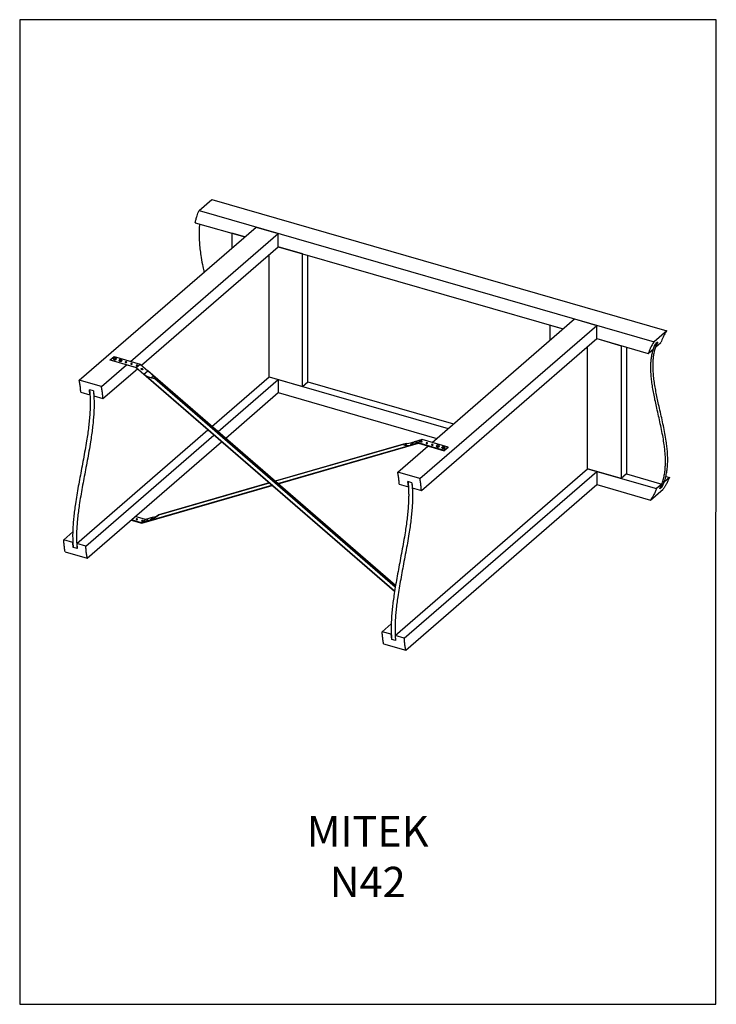
# Model space of a CAD drawing. Units: millimetres. Extents: x -1603 to 394, y -1042 to 1781.
import ezdxf

# ---------------------------------------------------------------- set-up
doc = ezdxf.new("R2010")
doc.units = ezdxf.units.MM
doc.header["$MEASUREMENT"] = 0
doc.layers.get('0').update_dxf_attribs({"linetype": 'CONTINUOUS', "lineweight": 15})
doc.layers.get('Defpoints').update_dxf_attribs({"linetype": 'CONTINUOUS'})
doc.layers.add('OBJ', color=179, linetype='CONTINUOUS')
doc.styles.add('SLDTEXTSTYLE0', font='TXT', dxfattribs={"width": 0.605})

msp = doc.modelspace()

# ---------------------------------------------------------------- linework, layer by layer
at = {"color": 7, "linetype": 'Continuous', "lineweight": 25}
for p, q in [((-1089.2, 1233.7), (-1052.6, 1265.4)), ((-1052.6, 1265.4), (251.9, 888.8)), ((-1089.2, 1233.7), (215.3, 857.1)), ((-1432.4, 747.2), (-925.3, 1186.4)), ((-1099.9, 1198.8), (-958.2, 1157.9)), ((-925.3, 1186.4), (-861.9, 1168.1)), ((-1285.4, 801.3), (-861.9, 1168.1)), ((-995, 1168.5), (-995, 1126)), ((-958.2, 1157.9), (-995, 1168.5)), ((-861.9, 1130), (-861.9, 1168.1)), ((-1254.4, 790.1), (-861.9, 1130)), ((-792.1, 1109.9), (-861.9, 1130)), ((-861.9, 1130), (-45.2, 894.3)), ((-888, 757.2), (-888, 1107.4)), ((-792.1, 729.5), (-792.1, 1109.9)), ((-777, 742.6), (-777, 1105.6)), ((-455.9, 465.3), (51.2, 904.5)), ((-421.1, 568.7), (-12.2, 922.8)), ((-82, 904.9), (-45.2, 894.3)), ((-82, 862.4), (-82, 904.9)), ((-12.2, 922.8), (51.2, 904.5)), ((51.2, 866.5), (51.2, 904.5)), ((251.9, 888.8), (215.3, 857.1)), ((-451.6, 431.1), (51.2, 866.5)), ((51.2, 866.5), (120.9, 846.3)), ((51.2, 866.5), (198.7, 823.9)), ((225.8, 856.7), (219.4, 851.2)), ((220.2, 842.5), (235.3, 855.6)), ((25, 493.6), (25, 843.8)), ((120.9, 846.3), (120.9, 465.9)), ((136, 842), (136, 479)), ((198.7, 823.9), (213.8, 837)), ((-1369, 728.9), (-1297, 791.2)), ((-1343.7, 805.5), (-1332.7, 815)), ((-1343.7, 804.7), (-1343.7, 805.5)), ((-1343.7, 805.5), (-1269.2, 784)), ((-1269.9, 783.4), (-1343.7, 804.7)), ((-1334.4, 809.1), (-1334.4, 808.3)), ((-1334.4, 809.1), (-1334.4, 809.1)), ((-1332.7, 815), (-1258.2, 793.5)), ((-1326.2, 808.3), (-1326.2, 809.1)), ((-1318.5, 804.6), (-1318.5, 803.8)), ((-1318.5, 804.5), (-1318.5, 804.6)), ((-1310.3, 803.8), (-1310.3, 804.6)), ((-1269.2, 784), (-1258.2, 793.5)), ((-1258.2, 793.5), (-1236, 774.3)), ((-1364.6, 694.6), (-1266, 780)), ((-1269.7, 783.2), (-1269.9, 783.4)), ((-528.5, 141.4), (-1269.7, 783.2)), ((-1269.2, 784), (-1247, 764.8)), ((-1247, 764.8), (-1236, 774.3)), ((-528.4, 142.4), (-1247, 764.8)), ((-525.7, 159.1), (-1236, 774.3)), ((-1369, 728.9), (-1432.4, 747.2)), ((-1219.8, 758.5), (-1225.1, 753.9)), ((-1225.1, 753.9), (-1216, 751.8)), ((-1214.8, 752.9), (-1219.8, 758.5)), ((-1216, 751.8), (-1214.8, 752.9)), ((-1216, 751.8), (-526.4, 154.7)), ((-1214.8, 752.9), (-526.1, 156.5)), ((-1052.1, 615), (-888, 757.2)), ((-1034.7, 599.9), (-861.9, 749.6)), ((-888, 757.2), (-792.1, 729.5)), ((-888, 757.2), (-861.9, 749.6)), ((-888, 757.2), (-374.6, 609)), ((-861.9, 749.6), (-861.9, 711.6)), ((-792.1, 729.5), (-777, 742.6)), ((-777, 742.6), (-359.5, 622)), ((-1428, 712.9), (-1401.9, 705.4)), ((-1392.1, 716.9), (-1403.2, 720.1)), ((-1401.9, 705.4), (-1403.2, 720.1)), ((-1392.1, 716.9), (-1390.8, 702.2)), ((-1012.7, 580.9), (-861.9, 711.6)), ((-861.9, 711.6), (-407.6, 580.4)), ((-1390.8, 702.2), (-1364.6, 694.6)), ((-1439.8, 279.3), (-1063.8, 604.9)), ((-1413.7, 271.7), (-1046.4, 589.8)), ((-1409.7, 237.1), (-1024.4, 570.8)), ((-862, 450.4), (-460.1, 566.4)), ((-493.8, 565.8), (-502.8, 564.3)), ((-499, 561.3), (-493.8, 565.8)), ((-471.8, 570.6), (-482.8, 561.1)), ((-460.6, 567.5), (-482.8, 561.1)), ((-449.6, 577), (-471.8, 570.6)), ((-449.6, 577), (-460.6, 567.5)), ((-386.1, 546), (-460.6, 567.5)), ((-460.1, 566.4), (-459.9, 566.5)), ((-459.9, 566.5), (-386.1, 545.2)), ((-375.1, 555.5), (-449.6, 577)), ((-502.8, 564.3), (-870.9, 458)), ((-504, 563.2), (-870.3, 457.5)), ((-863.1, 451.3), (-482.8, 561.1)), ((-519.3, 483.6), (-432.7, 558.6)), ((-502.8, 564.3), (-504, 563.2)), ((-504, 563.2), (-499, 561.3)), ((-408.5, 558.8), (-408.5, 558.9)), ((-408.5, 558.8), (-408.5, 558)), ((-400.3, 558), (-400.3, 558.8)), ((-400.3, 558), (-400.3, 558)), ((-392.6, 553.9), (-392.6, 554.3)), ((-392.6, 554.2), (-392.6, 553.4)), ((-392.6, 553.4), (-392.6, 553.1)), ((-375.1, 555.5), (-386.1, 546)), ((-375.1, 554.7), (-386.1, 545.2)), ((-386.1, 545.2), (-386.1, 546)), ((-384.4, 553.4), (-384.4, 554.2)), ((-375.1, 554.7), (-375.1, 555.5)), ((-526.8, 15.7), (25, 493.6)), ((-455.9, 465.3), (-519.3, 483.6)), ((-500.6, 8.1), (51.2, 486)), ((120.9, 465.9), (25, 493.6)), ((25, 493.6), (51.2, 486)), ((25, 493.6), (222.7, 436.5)), ((51.2, 486), (51.2, 448)), ((-887.8, 452.5), (-1205.3, 360.8)), ((-888.4, 453), (-1204.1, 361.8)), ((-479.1, 453.3), (-490.2, 456.5)), ((-488.8, 441.8), (-490.2, 456.5)), ((-479.1, 453.3), (-477.7, 438.6)), ((136, 479), (120.9, 465.9)), ((136, 479), (237.8, 449.6)), ((259.3, 468.2), (244.2, 455.2)), ((249, 471.2), (259.3, 468.2)), ((-1253.2, 337.5), (-879.5, 445.3)), ((-1231.6, 344.9), (-880.6, 446.2)), ((-515, 449.4), (-488.8, 441.8)), ((-496.6, -26.4), (51.2, 448)), ((-477.7, 438.6), (-451.6, 431.1)), ((51.2, 448), (205, 403.6)), ((205, 403.6), (241.6, 435.3)), ((237.8, 449.6), (222.7, 436.5)), ((238, 441.1), (231.6, 435.5)), ((-1283.7, 346.3), (-1253.2, 337.5)), ((-1253.9, 338.5), (-1283, 346.9)), ((-1242.9, 348), (-1272, 356.4)), ((-1253.9, 338.5), (-1242.9, 348)), ((-1231.6, 344.9), (-1253.9, 338.5)), ((-1220.6, 354.4), (-1242.9, 348)), ((-1231.6, 344.9), (-1220.6, 354.4)), ((-1212.5, 355.3), (-1205.3, 360.8)), ((-1207.2, 359.8), (-1212.5, 355.3)), ((-1204.1, 361.8), (-1207.2, 359.8)), ((-1205.3, 360.8), (-1204.1, 361.8)), ((-1477.1, 290), (-1451.2, 312.4)), ((-1450.9, 282.5), (-1477.1, 290)), ((-1449.8, 267.6), (-1450.9, 282.5)), ((-1473.1, 255.4), (-1409.7, 237.1)), ((-1438.7, 264.4), (-1449.8, 267.6)), ((-1439.8, 279.3), (-1438.7, 264.4)), ((-1413.7, 271.7), (-1439.8, 279.3)), ((-564, 26.4), (-538.1, 48.9)), ((-537.9, 18.9), (-564, 26.4)), ((-536.7, 4), (-537.9, 18.9)), ((-525.6, 0.8), (-536.7, 4)), ((-526.8, 15.7), (-525.6, 0.8)), ((-500.6, 8.1), (-526.8, 15.7)), ((-560, -8.1), (-496.6, -26.4))]:
    msp.add_line(p, q, dxfattribs=at)
at = {"color": 7, "linetype": 'Continuous', "lineweight": 25, "flags": 128}
for points in [[(-1326.2, 809.1), (-1326.4, 808.5), (-1327, 807.9), (-1328, 807.4), (-1329.2, 807.2), (-1330.6, 807.1), (-1331.9, 807.2), (-1333, 807.6), (-1333.9, 808.1), (-1334.3, 808.8), (-1334.4, 809.1)], [(-1334.4, 808.3), (-1334.3, 808), (-1333.9, 807.4), (-1333, 806.8), (-1331.9, 806.5), (-1330.6, 806.3), (-1329.2, 806.4), (-1328, 806.6), (-1327, 807.1), (-1326.4, 807.7), (-1326.2, 808.3)], [(-1333.5, 810.4), (-1333.9, 809.8), (-1333.9, 809.2), (-1333.4, 808.6), (-1332.5, 808.1), (-1331.4, 807.8), (-1330.2, 807.7), (-1328.9, 807.8), (-1327.8, 808.2), (-1327.1, 808.7), (-1326.7, 809.3), (-1326.7, 809.9), (-1327.2, 810.5), (-1328, 811), (-1329.2, 811.3), (-1330.4, 811.4), (-1331.7, 811.2), (-1332.7, 810.9), (-1333.5, 810.4)], [(-1326.2, 809.3), (-1326.2, 809.2), (-1326.2, 809.1)], [(-1310.3, 804.6), (-1310.4, 804.3), (-1310.8, 803.6), (-1311.5, 803.1), (-1312.7, 802.7), (-1314, 802.5), (-1315.3, 802.6), (-1316.6, 802.8), (-1317.6, 803.2), (-1318.3, 803.8), (-1318.5, 804.5), (-1318.5, 804.5)], [(-1318.5, 803.8), (-1318.5, 803.7), (-1318.3, 803), (-1317.6, 802.5), (-1316.6, 802), (-1315.3, 801.8), (-1314, 801.7), (-1312.7, 801.9), (-1311.5, 802.3), (-1310.8, 802.9), (-1310.4, 803.5), (-1310.3, 803.8)], [(-1317.9, 805.5), (-1318.1, 804.9), (-1317.8, 804.2), (-1317.1, 803.7), (-1316.1, 803.3), (-1314.9, 803.1), (-1313.6, 803.2), (-1312.4, 803.4), (-1311.5, 803.9), (-1310.9, 804.4), (-1310.8, 805.1), (-1311.1, 805.7), (-1311.8, 806.2), (-1312.8, 806.6), (-1314, 806.8), (-1315.3, 806.7), (-1316.4, 806.5), (-1317.4, 806.1), (-1317.9, 805.5)], [(-1296.6, 798.2), (-1296.3, 798.6), (-1296.4, 799.1), (-1296.8, 799.5), (-1297.4, 799.8), (-1298.3, 799.9), (-1299.2, 799.9), (-1300, 799.7), (-1300.6, 799.4), (-1300.9, 798.9), (-1300.8, 798.5), (-1300.4, 798.1), (-1299.7, 797.8), (-1298.9, 797.7), (-1298, 797.7), (-1297.2, 797.9), (-1296.6, 798.2)], [(-1280.7, 793.7), (-1280.5, 794.1), (-1280.5, 794.5), (-1280.9, 794.9), (-1281.6, 795.2), (-1282.4, 795.4), (-1283.3, 795.3), (-1284.1, 795.1), (-1284.7, 794.8), (-1285, 794.4), (-1284.9, 793.9), (-1284.5, 793.5), (-1283.9, 793.2), (-1283, 793.1), (-1282.1, 793.1), (-1281.3, 793.3), (-1280.7, 793.7)], [(-1264.9, 789.1), (-1264.6, 789.5), (-1264.7, 789.9), (-1265.1, 790.3), (-1265.7, 790.6), (-1266.6, 790.8), (-1267.5, 790.8), (-1268.3, 790.6), (-1268.9, 790.2), (-1269.1, 789.8), (-1269.1, 789.4), (-1268.7, 789), (-1268, 788.7), (-1267.2, 788.5), (-1266.3, 788.5), (-1265.5, 788.7), (-1264.9, 789.1)], [(-1254.6, 780.8), (-1254, 781.1), (-1253.2, 781.1), (-1252.4, 780.8), (-1251.6, 780.3), (-1251, 779.6), (-1250.7, 778.9), (-1250.7, 778.2), (-1251, 777.7), (-1251.6, 777.4), (-1252.4, 777.4), (-1253.2, 777.7), (-1254, 778.2), (-1254.6, 778.9), (-1254.9, 779.6), (-1254.9, 780.3), (-1254.6, 780.8)], [(-464.2, 569.6), (-464.8, 569.1), (-465.6, 568.7), (-466.4, 568.3), (-467.2, 568), (-467.8, 567.9), (-468.1, 568), (-468.1, 568.2), (-467.8, 568.5), (-467.2, 569), (-466.5, 569.4), (-465.6, 569.8), (-464.8, 570.1), (-464.2, 570.2), (-463.9, 570.2), (-463.9, 569.9), (-464.2, 569.6)], [(-453.9, 571.9), (-454.2, 571.4), (-454.1, 571), (-453.7, 570.6), (-453.1, 570.3), (-452.2, 570.2), (-451.3, 570.2), (-450.5, 570.4), (-449.9, 570.7), (-449.7, 571.1), (-449.7, 571.6), (-450.1, 572), (-450.8, 572.3), (-451.6, 572.4), (-452.5, 572.4), (-453.3, 572.2), (-453.9, 571.9)], [(-438.1, 567.3), (-438.3, 566.9), (-438.3, 566.4), (-437.9, 566), (-437.2, 565.7), (-436.4, 565.6), (-435.5, 565.6), (-434.7, 565.8), (-434.1, 566.2), (-433.8, 566.6), (-433.9, 567), (-434.3, 567.4), (-434.9, 567.7), (-435.8, 567.9), (-436.7, 567.8), (-437.5, 567.6), (-438.1, 567.3)], [(-422.2, 562.7), (-422.5, 562.3), (-422.4, 561.9), (-422, 561.4), (-421.4, 561.2), (-420.5, 561), (-419.6, 561), (-418.8, 561.2), (-418.2, 561.6), (-418, 562), (-418, 562.4), (-418.4, 562.8), (-419.1, 563.1), (-419.9, 563.3), (-420.8, 563.3), (-421.6, 563.1), (-422.2, 562.7)], [(-400.3, 558.8), (-400.4, 558.3), (-400.9, 557.6), (-401.8, 557.1), (-403, 556.8), (-404.4, 556.7), (-405.7, 556.8), (-406.9, 557.1), (-407.8, 557.6), (-408.4, 558.2), (-408.5, 558.8)], [(-408.5, 558), (-408.4, 557.5), (-407.8, 556.8), (-406.9, 556.3), (-405.7, 556), (-404.4, 555.9), (-403, 556), (-401.8, 556.3), (-400.9, 556.8), (-400.4, 557.5), (-400.3, 558)], [(-408, 559.3), (-407.9, 558.7), (-407.3, 558.1), (-406.4, 557.6), (-405.3, 557.4), (-404, 557.3), (-402.8, 557.5), (-401.8, 557.9), (-401, 558.4), (-400.7, 559), (-400.8, 559.6), (-401.4, 560.2), (-402.3, 560.7), (-403.4, 560.9), (-404.7, 561), (-405.9, 560.8), (-407, 560.4), (-407.7, 559.9), (-408, 559.3)], [(-384.4, 554.2), (-384.4, 554.2), (-384.6, 553.5), (-385.3, 552.9), (-386.3, 552.5), (-387.5, 552.2), (-388.9, 552.1), (-390.2, 552.3), (-391.3, 552.7), (-392.2, 553.2), (-392.6, 553.9)], [(-392.6, 553.1), (-392.2, 552.4), (-391.3, 551.9), (-390.2, 551.5), (-388.9, 551.3), (-387.5, 551.4), (-386.3, 551.7), (-385.3, 552.1), (-384.6, 552.7), (-384.4, 553.4), (-384.4, 553.4)], [(-392.1, 554.3), (-391.7, 553.7), (-390.9, 553.2), (-389.8, 552.9), (-388.6, 552.8), (-387.3, 552.9), (-386.2, 553.2), (-385.4, 553.6), (-384.9, 554.2), (-384.9, 554.9), (-385.3, 555.5), (-386.1, 556), (-387.2, 556.3), (-388.5, 556.4), (-389.7, 556.3), (-390.8, 556), (-391.7, 555.5), (-392.1, 554.9), (-392.1, 554.3)], [(-1269.4, 349.3), (-1269.7, 348.9), (-1269.6, 348.4), (-1269.2, 348), (-1268.5, 347.7), (-1267.7, 347.6), (-1266.8, 347.6), (-1266, 347.8), (-1265.4, 348.1), (-1265.1, 348.6), (-1265.2, 349), (-1265.6, 349.4), (-1266.2, 349.7), (-1267.1, 349.8), (-1268, 349.8), (-1268.8, 349.6), (-1269.4, 349.3)], [(-1253.5, 344.7), (-1253.8, 344.3), (-1253.7, 343.8), (-1253.4, 343.4), (-1252.7, 343.1), (-1251.8, 343), (-1250.9, 343), (-1250.1, 343.2), (-1249.6, 343.6), (-1249.3, 344), (-1249.3, 344.4), (-1249.7, 344.8), (-1250.4, 345.1), (-1251.2, 345.3), (-1252.1, 345.2), (-1252.9, 345), (-1253.5, 344.7)], [(-1239.2, 345.9), (-1239.5, 345.5), (-1239.5, 345.3), (-1239.2, 345.2), (-1238.6, 345.3), (-1237.8, 345.6), (-1237, 346), (-1236.2, 346.5), (-1235.6, 346.9), (-1235.3, 347.3), (-1235.3, 347.5), (-1235.6, 347.5), (-1236.2, 347.4), (-1237, 347.1), (-1237.8, 346.8), (-1238.6, 346.3), (-1239.2, 345.9)]]:
    msp.add_lwpolyline(points, dxfattribs=at)
at = {"color": 7, "linetype": 'Continuous', "lineweight": 25}
for centre, radius, start, end in [((-1298.6, 796), 3.19, 47.7128, 132.2872), ((-1282.7, 791.5), 3.19, 47.7128, 132.2872), ((-1266.9, 786.9), 3.19, 47.7128, 132.2872), ((-1253.9, 777.6), 2.8, 0.0729, 110.4971), ((-451.9, 568.5), 3.19, 47.7129, 132.2871), ((-436.1, 564), 3.19, 47.7129, 132.2871), ((-420.2, 559.4), 3.19, 47.7125, 132.2875), ((-1267.4, 345.9), 3.19, 47.7128, 132.2872), ((-1251.5, 341.4), 3.19, 47.7128, 132.2872)]:
    msp.add_arc(centre, radius, start, end, dxfattribs=at)
for centre, major_axis, ratio, start_param, end_param in [((-1130.8, 887.4), (118.3, 120.8), 0.514888, 3.173124, 3.445037), ((-1276.2, 761.4), (74.7, -51), 0.384025, 1.00781, 1.279723), ((-588, 579.7), (133.6, 1.5), 0.157509, 5.49393, 5.765843), ((-442.6, 705.7), (56.4, 144.4), 0.364663, 3.141984, 3.413897), ((-1191.5, 489.5), (56.4, 144.4), 0.364663, 3.413897, 3.685811), ((-1336.9, 363.5), (133.6, 1.5), 0.157509, 5.765843, 6.037756)]:
    msp.add_ellipse(centre, major_axis=major_axis, ratio=ratio, start_param=start_param, end_param=end_param, dxfattribs=at)
for points, knots in [([(-1099.9, 1198.8), (-1099.2, 1202.1), (-1097.7, 1208.9), (-1095.1, 1218), (-1092.2, 1226.3), (-1090.2, 1231.2), (-1089.2, 1233.7)], [0, 0, 0, 0, 0.27557, 0.554122, 0.775647, 1, 1, 1, 1]), ([(-1087.3, 1195.1), (-1087.7, 1192.1), (-1088.6, 1184.4), (-1089.1, 1171.9), (-1089, 1156), (-1088, 1138.4), (-1086, 1119), (-1082.8, 1097.1), (-1079.1, 1076.4), (-1076, 1062.1), (-1074.9, 1056.8)], [0, 0, 0, 0, 0.070191, 0.175446, 0.280706, 0.418946, 0.55798, 0.697996, 0.887104, 1, 1, 1, 1]), ([(251.9, 888.8), (250, 885.9), (246.1, 880.2), (241.6, 871.5), (238, 863.4), (236.2, 858.2), (235.3, 855.6)], [0, 0, 0, 0, 0.288075, 0.568969, 0.785779, 1, 1, 1, 1]), ([(215.3, 857.1), (213.4, 854.2), (209.5, 848.5), (205, 839.8), (201.4, 831.7), (199.6, 826.5), (198.7, 823.9)], [0, 0, 0, 0, 0.288075, 0.568969, 0.785779, 1, 1, 1, 1]), ([(231.6, 435.5), (233.6, 439.7), (237.5, 448), (241.7, 461.2), (244.9, 474.8), (247, 488.8), (248.1, 503), (248.3, 517.5), (247.8, 532.1), (246.5, 547), (244.4, 564.2), (241.3, 583.8), (237, 605.8), (232.2, 628), (227.2, 650.1), (222.4, 671), (218.1, 690.6), (214.5, 708.7), (211.3, 726.7), (208.7, 744.3), (206.9, 761.6), (206.1, 777.4), (206.2, 791.6), (207.1, 804.3), (208.7, 816.6), (211.2, 828.6), (214.7, 840.2), (217.8, 847.5), (219.4, 851.2)], [0, 0, 0, 0, 0.036573, 0.072367, 0.107649, 0.142646, 0.177541, 0.21185, 0.246287, 0.280913, 0.315754, 0.365899, 0.416415, 0.467169, 0.517983, 0.568658, 0.610639, 0.652279, 0.693491, 0.734217, 0.774433, 0.814171, 0.845115, 0.875895, 0.906615, 0.937417, 0.968476, 1, 1, 1, 1]), ([(238, 441.1), (240, 445.3), (243.9, 453.5), (248.2, 466.7), (251.3, 480.3), (253.4, 494.3), (254.5, 508.6), (254.7, 523), (254.2, 537.7), (252.9, 552.5), (250.8, 569.8), (247.7, 589.4), (243.4, 611.4), (238.6, 633.5), (233.6, 655.7), (228.8, 676.6), (224.5, 696.1), (220.9, 714.3), (217.7, 732.2), (215.1, 749.9), (213.3, 767.2), (212.5, 782.9), (212.6, 797.1), (213.5, 809.8), (215.1, 822.2), (217.7, 834.2), (221.1, 845.8), (224.2, 853.1), (225.8, 856.7)], [0, 0, 0, 0, 0.036573, 0.072367, 0.107649, 0.142646, 0.177541, 0.21185, 0.246287, 0.280913, 0.315754, 0.365899, 0.416415, 0.467169, 0.517983, 0.568658, 0.610639, 0.652279, 0.693491, 0.734217, 0.774433, 0.814171, 0.845115, 0.875895, 0.906615, 0.937417, 0.968476, 1, 1, 1, 1]), ([(213.8, 837), (214.8, 839.7), (216.4, 844.5), (218.5, 849.2), (219.4, 851.2)], [0, 0, 0, 0, 0.557229, 1, 1, 1, 1]), ([(225.8, 856.7), (224.7, 854.1), (222.6, 849.5), (221, 844.6), (220.2, 842.5)], [0, 0, 0, 0, 0.562687, 1, 1, 1, 1]), ([(-1333.8, 810.3), (-1333.9, 810.2), (-1334.2, 809.9), (-1334.4, 809.5), (-1334.4, 809.2), (-1334.4, 809.1)], [0, 0, 0, 0, 0.314936, 0.809856, 1, 1, 1, 1]), ([(-1334.4, 808.4), (-1334.4, 808.2), (-1334.3, 807.8), (-1333.9, 807.2), (-1333.2, 806.7), (-1332.2, 806.3), (-1331.2, 806.1), (-1330.5, 806.1), (-1330.3, 806.1)], [0, 0, 0, 0, 0.132353, 0.3022198, 0.4827818, 0.6770503, 0.8721937, 1, 1, 1, 1]), ([(-1330.3, 811.4), (-1330.6, 811.4), (-1331.2, 811.4), (-1332.2, 811.2), (-1333.2, 810.8), (-1333.6, 810.5), (-1333.8, 810.3)], [0, 0, 0, 0, 0.1760733, 0.4662619, 0.759331, 1, 1, 1, 1]), ([(-1326.2, 809.3), (-1326.2, 809.5), (-1326.3, 809.9), (-1326.8, 810.5), (-1327.6, 810.9), (-1328.6, 811.3), (-1329.6, 811.4), (-1330.2, 811.4), (-1330.3, 811.4)], [0, 0, 0, 0, 0.147457, 0.324367, 0.516557, 0.719421, 0.921312, 1, 1, 1, 1]), ([(-1330.3, 806.1), (-1330.1, 806.1), (-1329.6, 806.1), (-1328.6, 806.2), (-1327.6, 806.6), (-1326.8, 807.1), (-1326.3, 807.7), (-1326.2, 808.1), (-1326.2, 808.3)], [0, 0, 0, 0, 0.067152, 0.264184, 0.462698, 0.664774, 0.843355, 1, 1, 1, 1]), ([(-1318.3, 805.3), (-1318.4, 805.2), (-1318.5, 804.9), (-1318.5, 804.7), (-1318.5, 804.5)], [0, 0, 0, 0, 0.515072, 1, 1, 1, 1]), ([(-1318.5, 804), (-1318.5, 803.8), (-1318.6, 803.3), (-1318.2, 802.7), (-1317.5, 802.2), (-1316.6, 801.8), (-1315.5, 801.5), (-1314.8, 801.5), (-1314.4, 801.5)], [0, 0, 0, 0, 0.1299305, 0.2939454, 0.4633306, 0.6477689, 0.8352711, 1, 1, 1, 1]), ([(-1315, 806.8), (-1315.4, 806.8), (-1316.2, 806.7), (-1317.2, 806.3), (-1317.9, 805.9), (-1318.2, 805.5), (-1318.3, 805.3)], [0, 0, 0, 0, 0.266011, 0.540786, 0.820667, 1, 1, 1, 1]), ([(-1310.4, 804.6), (-1310.4, 804.8), (-1310.4, 805.2), (-1310.8, 805.8), (-1311.6, 806.3), (-1312.5, 806.6), (-1313.7, 806.8), (-1314.6, 806.9), (-1315, 806.8), (-1315, 806.8)], [0, 0, 0, 0, 0.13045, 0.287595, 0.4556, 0.635697, 0.816182, 0.995646, 1, 1, 1, 1]), ([(-1314.4, 801.5), (-1314.4, 801.5), (-1313.9, 801.5), (-1313.1, 801.6), (-1312, 801.9), (-1311.1, 802.4), (-1310.5, 802.9), (-1310.3, 803.5), (-1310.3, 803.8), (-1310.4, 803.9)], [0, 0, 0, 0, 0.0221315, 0.2135304, 0.4060684, 0.6015535, 0.7793848, 0.9430185, 1, 1, 1, 1]), ([(-1428, 712.9), (-1428.3, 716.9), (-1429, 724.8), (-1430.4, 736.3), (-1431.7, 743.5), (-1432.4, 747.2)], [0, 0, 0, 0, 0.327077, 0.659895, 1, 1, 1, 1]), ([(-1403.2, 720.1), (-1402.8, 716.1), (-1402, 708.2), (-1401.3, 695.8), (-1401.1, 683.2), (-1401.3, 668.5), (-1402.1, 651.7), (-1403.6, 632.7), (-1405.7, 613.3), (-1408.3, 593.6), (-1411.7, 571.7), (-1415.8, 547.3), (-1420.6, 520.7), (-1425.6, 494.4), (-1430.5, 468.6), (-1435.2, 443.2), (-1439.6, 418.1), (-1443.2, 395), (-1446.2, 374), (-1448.4, 355.1), (-1450.1, 336.6), (-1451.1, 320), (-1451.5, 305.3), (-1451.4, 292.4), (-1450.9, 279.7), (-1450.2, 271.7), (-1449.8, 267.6)], [0, 0, 0, 0, 0.0309537, 0.0614552, 0.0916334, 0.1216, 0.1635628, 0.2054966, 0.2475426, 0.2897849, 0.3322587, 0.3882149, 0.4444659, 0.5008586, 0.5546494, 0.608234, 0.6614649, 0.7142362, 0.7553502, 0.7961753, 0.8367757, 0.8772673, 0.907627, 0.9381203, 0.9688651, 1, 1, 1, 1]), ([(-1392.1, 716.9), (-1391.7, 712.9), (-1390.9, 705), (-1390.2, 692.6), (-1390, 679.9), (-1390.2, 665.3), (-1391, 648.5), (-1392.5, 629.5), (-1394.6, 610.1), (-1397.2, 590.4), (-1400.6, 568.4), (-1404.7, 544.1), (-1409.5, 517.5), (-1414.5, 491.2), (-1419.4, 465.4), (-1424.1, 440), (-1428.5, 414.9), (-1432.1, 391.8), (-1435.1, 370.8), (-1437.3, 351.9), (-1439, 333.4), (-1440, 316.8), (-1440.4, 302.1), (-1440.3, 289.2), (-1439.8, 276.5), (-1439.1, 268.5), (-1438.7, 264.4)], [0, 0, 0, 0, 0.0309537, 0.0614552, 0.0916334, 0.1216, 0.1635628, 0.2054966, 0.2475426, 0.2897849, 0.3322587, 0.3882149, 0.4444659, 0.5008586, 0.5546494, 0.608234, 0.6614649, 0.7142362, 0.7553502, 0.7961753, 0.8367757, 0.8772673, 0.907627, 0.9381203, 0.9688651, 1, 1, 1, 1]), ([(-1364.6, 694.6), (-1364.9, 698.6), (-1365.5, 706.5), (-1367, 718), (-1368.3, 725.2), (-1369, 728.9)], [0, 0, 0, 0, 0.327077, 0.659895, 1, 1, 1, 1]), ([(-404.4, 561), (-404.5, 561), (-405.1, 561.1), (-406, 560.9), (-407, 560.6), (-407.8, 560.1), (-408.3, 559.5), (-408.4, 559.1), (-408.5, 559)], [0, 0, 0, 0, 0.056061, 0.26418, 0.473795, 0.687058, 0.876685, 1, 1, 1, 1]), ([(-408.5, 558.2), (-408.5, 558), (-408.5, 557.6), (-408.2, 557.1), (-407.6, 556.5), (-406.8, 556.1), (-405.8, 555.8), (-405.1, 555.7), (-404.8, 555.7)], [0, 0, 0, 0, 0.112115, 0.287112, 0.465498, 0.660508, 0.861703, 1, 1, 1, 1]), ([(-404.8, 555.7), (-404.7, 555.7), (-404.2, 555.6), (-403.2, 555.7), (-402.1, 556), (-401.2, 556.4), (-400.5, 557), (-400.2, 557.6), (-400.3, 557.9), (-400.3, 558)], [0, 0, 0, 0, 0.0552867, 0.2343558, 0.4142454, 0.5964554, 0.7829135, 0.9370575, 1, 1, 1, 1]), ([(-400.3, 558.8), (-400.3, 558.9), (-400.3, 559.3), (-400.7, 559.9), (-401.4, 560.4), (-402.4, 560.8), (-403.4, 561), (-404.1, 561), (-404.4, 561)], [0, 0, 0, 0, 0.1200918, 0.2899405, 0.4695334, 0.6633149, 0.8583833, 1, 1, 1, 1]), ([(-388.1, 556.4), (-388.4, 556.5), (-389, 556.5), (-390, 556.3), (-391.1, 556), (-391.9, 555.5), (-392.5, 555), (-392.6, 554.5), (-392.6, 554.4)], [0, 0, 0, 0, 0.1084674, 0.2999708, 0.4927648, 0.6887692, 0.8645243, 1, 1, 1, 1]), ([(-392.6, 553), (-392.5, 552.8), (-392.4, 552.5), (-391.8, 552), (-391, 551.5), (-389.9, 551.2), (-389, 551.1), (-388.5, 551.1), (-388.4, 551.1)], [0, 0, 0, 0, 0.119286, 0.314273, 0.523146, 0.740005, 0.955452, 1, 1, 1, 1]), ([(-388.4, 551.1), (-388.1, 551.1), (-387.4, 551.1), (-386.3, 551.4), (-385.4, 551.8), (-384.7, 552.4), (-384.4, 553), (-384.4, 553.3), (-384.5, 553.4)], [0, 0, 0, 0, 0.155541, 0.352597, 0.552049, 0.756058, 0.925841, 1, 1, 1, 1]), ([(-384.5, 554.2), (-384.4, 554.4), (-384.4, 554.7), (-384.8, 555.3), (-385.5, 555.8), (-386.4, 556.2), (-387.4, 556.4), (-388, 556.4), (-388.1, 556.4)], [0, 0, 0, 0, 0.114465, 0.297952, 0.490408, 0.698835, 0.909325, 1, 1, 1, 1]), ([(-515, 449.4), (-515.3, 453.3), (-515.9, 461.3), (-517.3, 472.7), (-518.7, 480), (-519.3, 483.6)], [0, 0, 0, 0, 0.327077, 0.659895, 1, 1, 1, 1]), ([(-490.2, 456.5), (-489.7, 452.5), (-488.9, 444.6), (-488.3, 432.2), (-488, 419.6), (-488.2, 404.9), (-489, 388.1), (-490.6, 369.1), (-492.7, 349.7), (-495.3, 330.1), (-498.6, 308.1), (-502.7, 283.8), (-507.6, 257.2), (-512.5, 230.9), (-517.4, 205), (-522.1, 179.6), (-526.5, 154.5), (-530.2, 131.4), (-533.1, 110.5), (-535.3, 91.6), (-537, 73.1), (-538, 56.5), (-538.4, 41.8), (-538.3, 28.8), (-537.8, 16.2), (-537.1, 8.1), (-536.7, 4)], [0, 0, 0, 0, 0.0309537, 0.0614552, 0.0916334, 0.1216, 0.1635628, 0.2054966, 0.2475426, 0.2897849, 0.3322587, 0.3882149, 0.4444659, 0.5008586, 0.5546494, 0.608234, 0.6614649, 0.7142362, 0.7553502, 0.7961753, 0.8367757, 0.8772673, 0.907627, 0.9381203, 0.9688651, 1, 1, 1, 1]), ([(-479.1, 453.3), (-478.7, 449.3), (-477.8, 441.4), (-477.2, 429), (-477, 416.4), (-477.1, 401.7), (-477.9, 384.9), (-479.5, 365.9), (-481.6, 346.5), (-484.2, 326.9), (-487.5, 304.9), (-491.6, 280.6), (-496.5, 254), (-501.4, 227.7), (-506.3, 201.8), (-511, 176.4), (-515.4, 151.3), (-519.1, 128.2), (-522, 107.3), (-524.2, 88.4), (-525.9, 69.9), (-526.9, 53.3), (-527.3, 38.6), (-527.2, 25.6), (-526.7, 12.9), (-526, 4.9), (-525.6, 0.8)], [0, 0, 0, 0, 0.0309537, 0.0614552, 0.0916334, 0.1216, 0.1635628, 0.2054966, 0.2475426, 0.2897849, 0.3322587, 0.3882149, 0.4444659, 0.5008586, 0.5546494, 0.608234, 0.6614649, 0.7142362, 0.7553502, 0.7961753, 0.8367757, 0.8772673, 0.907627, 0.9381203, 0.9688651, 1, 1, 1, 1]), ([(-451.6, 431.1), (-451.9, 435), (-452.5, 442.9), (-453.9, 454.4), (-455.3, 461.7), (-455.9, 465.3)], [0, 0, 0, 0, 0.327077, 0.659895, 1, 1, 1, 1]), ([(244.2, 455.2), (243.1, 452.5), (241.3, 447.7), (239, 443.1), (238, 441.1)], [0, 0, 0, 0, 0.556562, 1, 1, 1, 1]), ([(259.3, 468.2), (258, 465), (255.4, 458.5), (251, 449.9), (246.4, 442.1), (243.2, 437.6), (241.6, 435.3)], [0, 0, 0, 0, 0.272076, 0.549594, 0.772353, 1, 1, 1, 1]), ([(222.7, 436.5), (221.4, 433.3), (218.8, 426.8), (214.4, 418.2), (209.8, 410.4), (206.6, 405.9), (205, 403.6)], [0, 0, 0, 0, 0.272076, 0.549594, 0.772353, 1, 1, 1, 1]), ([(231.6, 435.5), (232.9, 438.1), (235.1, 442.7), (237, 447.5), (237.8, 449.6)], [0, 0, 0, 0, 0.563368, 1, 1, 1, 1]), ([(-1473.1, 255.4), (-1473.7, 259.1), (-1475, 266.4), (-1476.3, 278), (-1476.8, 286), (-1477.1, 290)], [0, 0, 0, 0, 0.339591, 0.672368, 1, 1, 1, 1]), ([(-1409.7, 237.1), (-1410.3, 240.8), (-1411.6, 248.1), (-1412.9, 259.7), (-1413.4, 267.7), (-1413.7, 271.7)], [0, 0, 0, 0, 0.339591, 0.672368, 1, 1, 1, 1]), ([(-560, -8.1), (-560.7, -4.4), (-561.9, 2.9), (-563.3, 14.4), (-563.8, 22.5), (-564, 26.4)], [0, 0, 0, 0, 0.339591, 0.672368, 1, 1, 1, 1]), ([(-496.6, -26.4), (-497.3, -22.8), (-498.5, -15.4), (-499.9, -3.9), (-500.4, 4.2), (-500.6, 8.1)], [0, 0, 0, 0, 0.339591, 0.672368, 1, 1, 1, 1])]:
    msp.add_open_spline(points, degree=3, knots=knots, dxfattribs=at)
at = {"layer": 'Defpoints'}
msp.add_lwpolyline([(393.9, 1780.7), (-1603.3, 1780.7), (-1603.3, -1041.6), (392.1, -1041.7)], close=True, dxfattribs=at)

# ---------------------------------------------------------------- texts
at = {"layer": 'OBJ', "color": 7, "insert": (-605.7, -734.6), "char_height": 87.083, "attachment_point": 8, "style": 'SLDTEXTSTYLE0'}
msp.add_mtext('{\\fArial|b0|i0|c0|p34;MITEK N42}', dxfattribs=at)

doc.saveas('drawing.dxf')
